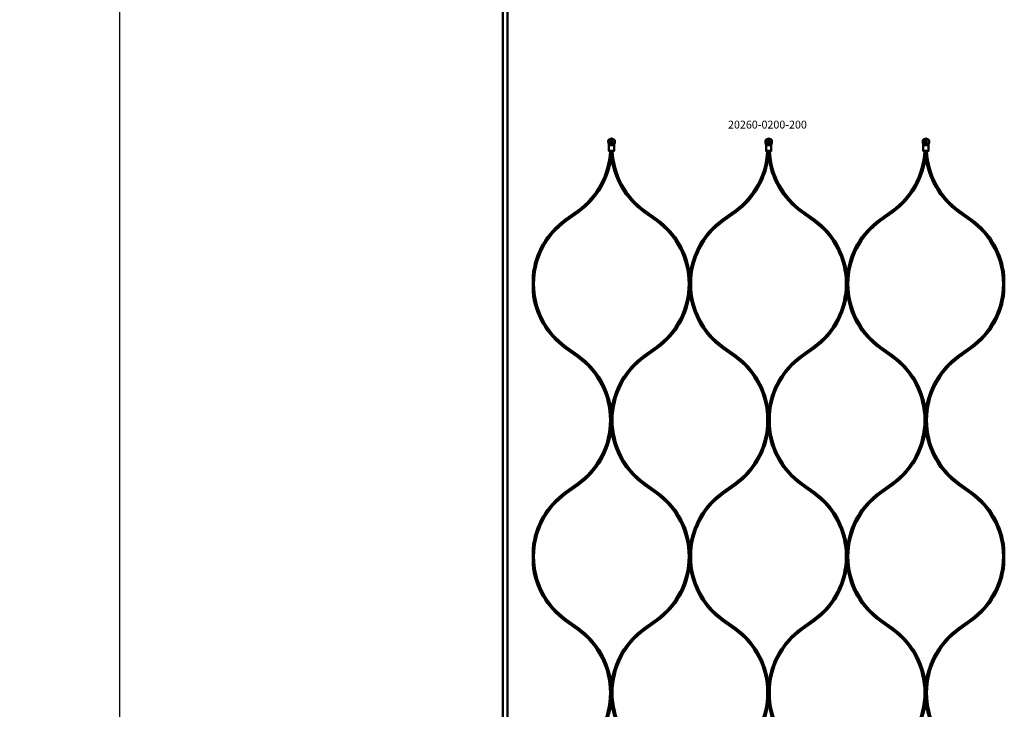
# Model space of a CAD drawing. Extents: x -36994 to 21235, y -36676 to 17410.
# Drawn here: x -33506 to -32253, y -16299 to -15422 of the extents above; entities that cross this region are included whole.
import ezdxf

# ---------------------------------------------------------------- set-up
doc = ezdxf.new("R2010")
doc.units = 0
for name, color, linetype, lineweight in [('AM_5', 3, 'Continuous', 25), ('Sichtbar (ISO)', 7, 'Continuous', 50), ('Symbol (ISO)', 7, 'Continuous', 25)]:
    doc.layers.add(name, color=color, linetype=linetype, lineweight=lineweight)
doc.styles.add('Notiztext (DIN)', font='isocpeur.ttf')
doc.styles.get("Standard").update_dxf_attribs({"font": 'iso.shx', "height": 100})
doc.dimstyles.new('AM_DIN$0', dxfattribs={"dimtxt": 100, "dimasz": 38, "dimexe": 1, "dimexo": 1, "dimgap": 9, "dimtad": 1, "dimdec": 0, "dimdsep": 46, "dimtxsty": 'Standard', "dimcen": 0, "dimclrd": 1, "dimclre": 1, "dimclrt": 1, "dimadec": 0, "dimazin": 2, "dimtp": 0.1, "dimtm": 0.1, "dimtfac": 0.71, "dimtdec": 0, "dimtmove": 0, "dimatfit": 3, "dimfxl": 1, "dimlwd": -1, "dimlwe": -1, "dimarcsym": 0})

# ---------------------------------------------------------------- blocks, each defined once
blk = doc.blocks.new('*D106')
at = {"layer": 'AM_5', "color": 1, "linetype": 'ByBlock', "transparency": 16777216}
for p, q in [((-32889.6, -11113.8), (-33380.1, -11113.8)), ((-32889.6, -17113.8), (-33380.1, -17113.8))]:
    blk.add_line(p, q, dxfattribs=at)
at = {"layer": 'AM_5', "color": 1, "transparency": 16777216}
blk.add_line((-33379.1, -11151.8), (-33379.1, -17075.8), dxfattribs=at)
for points in [[(-33385.4, -11151.8), (-33372.7, -11151.8), (-33379.1, -11113.8)], [(-33385.4, -17075.8), (-33372.7, -17075.8), (-33379.1, -17113.8)]]:
    blk.add_solid(points, dxfattribs=at)
at = {"layer": 'Defpoints', "color": 0, "transparency": 16777216}
for p in [(-32888.6, -11113.8), (-33379.1, -17113.8), (-32888.6, -17113.8)]:
    blk.add_point(p, dxfattribs=at)
at = {"layer": 'AM_5', "color": 1, "transparency": 16777216, "insert": (-33440.6, -14113.8), "char_height": 100, "attachment_point": 5, "rotation": 90}
blk.add_mtext('6000', dxfattribs=at)

msp = doc.modelspace()

# ---------------------------------------------------------------- linework, layer by layer
at = {"layer": 'Sichtbar (ISO)'}
for p, q in [((-32891.6, -16861.8), (-32891.6, -11365.8)), ((-32885.6, -16861.8), (-32885.6, -11365.8)), ((-32754.3, -15581.9), (-32752.1, -15581.9)), ((-32550, -15580.5), (-32556.5, -15580.5)), ((-32552.1, -15581.9), (-32554.3, -15581.9)), ((-32350, -15580.5), (-32356.5, -15580.5)), ((-32352.1, -15581.9), (-32354.3, -15581.9)), ((-32812, -15676.4), (-32796.4, -15665.2)), ((-32810.8, -15678), (-32795.2, -15666.9)), ((-32696.2, -15678), (-32711.7, -15666.9)), ((-32695, -15676.4), (-32710.6, -15665.2)), ((-32612, -15676.4), (-32596.4, -15665.2)), ((-32610.8, -15678), (-32595.2, -15666.9)), ((-32496.2, -15678), (-32511.7, -15666.9)), ((-32495, -15676.4), (-32510.6, -15665.2)), ((-32412, -15676.4), (-32396.4, -15665.2)), ((-32410.8, -15678), (-32395.2, -15666.9)), ((-32296.2, -15678), (-32311.7, -15666.9)), ((-32295, -15676.4), (-32310.6, -15665.2)), ((-32812, -15839.9), (-32796.4, -15851)), ((-32810.8, -15838.2), (-32795.2, -15849.4)), ((-32696.2, -15838.2), (-32711.7, -15849.4)), ((-32695, -15839.9), (-32710.6, -15851)), ((-32612, -15839.9), (-32596.4, -15851)), ((-32610.8, -15838.2), (-32595.2, -15849.4)), ((-32496.2, -15838.2), (-32511.7, -15849.4)), ((-32495, -15839.9), (-32510.6, -15851)), ((-32412, -15839.9), (-32396.4, -15851)), ((-32410.8, -15838.2), (-32395.2, -15849.4)), ((-32296.2, -15838.2), (-32311.7, -15849.4)), ((-32295, -15839.9), (-32310.6, -15851)), ((-32812, -16023.2), (-32796.4, -16012)), ((-32810.8, -16024.8), (-32795.2, -16013.7)), ((-32696.2, -16024.8), (-32711.7, -16013.7)), ((-32695, -16023.2), (-32710.6, -16012)), ((-32612, -16023.2), (-32596.4, -16012)), ((-32610.8, -16024.8), (-32595.2, -16013.7)), ((-32496.2, -16024.8), (-32511.7, -16013.7)), ((-32495, -16023.2), (-32510.6, -16012)), ((-32412, -16023.2), (-32396.4, -16012)), ((-32410.8, -16024.8), (-32395.2, -16013.7)), ((-32296.2, -16024.8), (-32311.7, -16013.7)), ((-32295, -16023.2), (-32310.6, -16012)), ((-32810.8, -16185), (-32795.2, -16196.2)), ((-32696.2, -16185), (-32711.7, -16196.2)), ((-32610.8, -16185), (-32595.2, -16196.2)), ((-32496.2, -16185), (-32511.7, -16196.2)), ((-32410.8, -16185), (-32395.2, -16196.2)), ((-32296.2, -16185), (-32311.7, -16196.2)), ((-32812, -16186.7), (-32796.4, -16197.8)), ((-32695, -16186.7), (-32710.6, -16197.8)), ((-32612, -16186.7), (-32596.4, -16197.8)), ((-32495, -16186.7), (-32510.6, -16197.8)), ((-32412, -16186.7), (-32396.4, -16197.8)), ((-32295, -16186.7), (-32310.6, -16197.8))]:
    msp.add_line(p, q, dxfattribs=at)
for points in [[(-32755.6, -15589.5), (-32756, -15589.5), (-32756.5, -15589), (-32756.5, -15582, 0.065543), (-32756.7, -15580.4), (-32757.2, -15578.4, -0.109518), (-32757.3, -15576.6), (-32757.1, -15575.3, -0.473274), (-32749.4, -15575.3), (-32749.1, -15576.6, -0.109518), (-32749.2, -15578.4), (-32749.8, -15580.4, 0.065543), (-32750, -15582), (-32750, -15589), (-32750.5, -15589.5), (-32750.8, -15589.5), (-32752.1, -15589.5), (-32754.3, -15589.5)], [(-32550, -15582, -0.065543), (-32549.8, -15580.4), (-32549.2, -15578.4, 0.109518), (-32549.1, -15576.6), (-32549.4, -15575.3, 0.473274), (-32557.1, -15575.3), (-32557.3, -15576.6, 0.109518), (-32557.2, -15578.4), (-32556.7, -15580.4, -0.065543), (-32556.5, -15582), (-32556.5, -15589), (-32556, -15589.5), (-32555.6, -15589.5), (-32554.3, -15589.5), (-32552.1, -15589.5), (-32550.8, -15589.5), (-32550.5, -15589.5), (-32550, -15589)], [(-32350, -15582, -0.065543), (-32349.8, -15580.4), (-32349.2, -15578.4, 0.109518), (-32349.1, -15576.6), (-32349.4, -15575.3, 0.473274), (-32357.1, -15575.3), (-32357.3, -15576.6, 0.109518), (-32357.2, -15578.4), (-32356.7, -15580.4, -0.065543), (-32356.5, -15582), (-32356.5, -15589), (-32356, -15589.5), (-32355.6, -15589.5), (-32354.3, -15589.5), (-32352.1, -15589.5), (-32350.8, -15589.5), (-32350.5, -15589.5), (-32350, -15589)]]:
    msp.add_lwpolyline(points, format="xyb", close=True, dxfattribs=at)
for points in [[(-32757.1, -15575.3), (-32756.9, -15575.3, -0.459728), (-32749.5, -15575.3), (-32749.4, -15575.3)], [(-32556.9, -15575.3, -0.459728), (-32549.5, -15575.3), (-32549.4, -15575.3)], [(-32356.9, -15575.3, -0.459728), (-32349.5, -15575.3), (-32349.4, -15575.3)], [(-32795.2, -15666.9, 0.215803), (-32753.5, -15594.8), (-32753.5, -15589.5), (-32753.5, -15594.8, 0.215803), (-32711.7, -15666.9)], [(-32595.2, -15666.9, 0.215803), (-32553.5, -15594.8), (-32553.5, -15589.5), (-32553.5, -15594.8, 0.215803), (-32511.7, -15666.9)], [(-32395.2, -15666.9, 0.215803), (-32353.5, -15594.8), (-32353.5, -15589.5), (-32353.5, -15594.8, 0.215803), (-32311.7, -15666.9)], [(-32812, -15676.4, 0.215738), (-32853.5, -15748.1), (-32853.5, -15758.1), (-32853.5, -15768.1, 0.215738), (-32812, -15839.9)], [(-32810.8, -15678, 0.241994), (-32852, -15758.1, 0.241994), (-32810.8, -15838.2)], [(-32696.2, -15838.2, 0.241994), (-32655, -15758.1, 0.241994), (-32696.2, -15678)], [(-32695, -15839.9, 0.215738), (-32653.5, -15768.1), (-32653.5, -15758.1), (-32653.5, -15748.1, 0.215738), (-32695, -15676.4)], [(-32612, -15676.4, 0.215738), (-32653.5, -15748.1), (-32653.5, -15758.1), (-32653.5, -15768.1, 0.215738), (-32612, -15839.9)], [(-32610.8, -15678, 0.241994), (-32652, -15758.1, 0.241994), (-32610.8, -15838.2)], [(-32496.2, -15838.2, 0.241994), (-32455, -15758.1, 0.241994), (-32496.2, -15678)], [(-32495, -15839.9, 0.215738), (-32453.5, -15768.1), (-32453.5, -15758.1), (-32453.5, -15748.1, 0.215738), (-32495, -15676.4)], [(-32412, -15676.4, 0.215738), (-32453.5, -15748.1), (-32453.5, -15758.1), (-32453.5, -15768.1, 0.215738), (-32412, -15839.9)], [(-32410.8, -15678, 0.241994), (-32452, -15758.1, 0.241994), (-32410.8, -15838.2)], [(-32296.2, -15838.2, 0.241994), (-32255, -15758.1, 0.241994), (-32296.2, -15678)], [(-32295, -15839.9, 0.215738), (-32253.5, -15768.1), (-32253.5, -15758.1), (-32253.5, -15748.1, 0.215738), (-32295, -15676.4)], [(-32796.4, -16012, 0.241994), (-32755, -15931.5, 0.241994), (-32796.4, -15851)], [(-32711.7, -15849.4, 0.215803), (-32753.5, -15921.5), (-32753.5, -15931.5), (-32753.5, -15921.5, 0.215803), (-32795.2, -15849.4)], [(-32710.6, -15851, 0.241994), (-32752, -15931.5, 0.241994), (-32710.6, -16012)], [(-32596.4, -16012, 0.241994), (-32555, -15931.5, 0.241994), (-32596.4, -15851)], [(-32511.7, -15849.4, 0.215803), (-32553.5, -15921.5), (-32553.5, -15931.5), (-32553.5, -15921.5, 0.215803), (-32595.2, -15849.4)], [(-32510.6, -15851, 0.241994), (-32552, -15931.5, 0.241994), (-32510.6, -16012)], [(-32396.4, -16012, 0.241994), (-32355, -15931.5, 0.241994), (-32396.4, -15851)], [(-32311.7, -15849.4, 0.215803), (-32353.5, -15921.5), (-32353.5, -15931.5), (-32353.5, -15921.5, 0.215803), (-32395.2, -15849.4)], [(-32310.6, -15851, 0.241994), (-32352, -15931.5, 0.241994), (-32310.6, -16012)], [(-32795.2, -16013.7, 0.215803), (-32753.5, -15941.6), (-32753.5, -15931.5), (-32753.5, -15941.6, 0.215803), (-32711.7, -16013.7)], [(-32595.2, -16013.7, 0.215803), (-32553.5, -15941.6), (-32553.5, -15931.5), (-32553.5, -15941.6, 0.215803), (-32511.7, -16013.7)], [(-32395.2, -16013.7, 0.215803), (-32353.5, -15941.6), (-32353.5, -15931.5), (-32353.5, -15941.6, 0.215803), (-32311.7, -16013.7)], [(-32812, -16023.2, 0.215738), (-32853.5, -16094.9), (-32853.5, -16104.9), (-32853.5, -16114.9, 0.215738), (-32812, -16186.7)], [(-32810.8, -16024.8, 0.241994), (-32852, -16104.9, 0.241994), (-32810.8, -16185)], [(-32696.2, -16185, 0.241994), (-32655, -16104.9, 0.241994), (-32696.2, -16024.8)], [(-32695, -16186.7, 0.215738), (-32653.5, -16114.9), (-32653.5, -16104.9), (-32653.5, -16094.9, 0.215738), (-32695, -16023.2)], [(-32612, -16023.2, 0.215738), (-32653.5, -16094.9), (-32653.5, -16104.9), (-32653.5, -16114.9, 0.215738), (-32612, -16186.7)], [(-32610.8, -16024.8, 0.241994), (-32652, -16104.9, 0.241994), (-32610.8, -16185)], [(-32496.2, -16185, 0.241994), (-32455, -16104.9, 0.241994), (-32496.2, -16024.8)], [(-32495, -16186.7, 0.215738), (-32453.5, -16114.9), (-32453.5, -16104.9), (-32453.5, -16094.9, 0.215738), (-32495, -16023.2)], [(-32412, -16023.2, 0.215738), (-32453.5, -16094.9), (-32453.5, -16104.9), (-32453.5, -16114.9, 0.215738), (-32412, -16186.7)], [(-32410.8, -16024.8, 0.241994), (-32452, -16104.9, 0.241994), (-32410.8, -16185)], [(-32296.2, -16185, 0.241994), (-32255, -16104.9, 0.241994), (-32296.2, -16024.8)], [(-32295, -16186.7, 0.215738), (-32253.5, -16114.9), (-32253.5, -16104.9), (-32253.5, -16094.9, 0.215738), (-32295, -16023.2)], [(-32796.4, -16358.8, 0.241994), (-32755, -16278.3, 0.241994), (-32796.4, -16197.8)], [(-32711.7, -16196.2, 0.215803), (-32753.5, -16268.3), (-32753.5, -16278.3), (-32753.5, -16268.3, 0.215803), (-32795.2, -16196.2)], [(-32710.6, -16197.8, 0.241994), (-32752, -16278.3, 0.241994), (-32710.6, -16358.8)], [(-32596.4, -16358.8, 0.241994), (-32555, -16278.3, 0.241994), (-32596.4, -16197.8)], [(-32511.7, -16196.2, 0.215803), (-32553.5, -16268.3), (-32553.5, -16278.3), (-32553.5, -16268.3, 0.215803), (-32595.2, -16196.2)], [(-32510.6, -16197.8, 0.241994), (-32552, -16278.3, 0.241994), (-32510.6, -16358.8)], [(-32396.4, -16358.8, 0.241994), (-32355, -16278.3, 0.241994), (-32396.4, -16197.8)], [(-32311.7, -16196.2, 0.215803), (-32353.5, -16268.3), (-32353.5, -16278.3), (-32353.5, -16268.3, 0.215803), (-32395.2, -16196.2)], [(-32310.6, -16197.8, 0.241994), (-32352, -16278.3, 0.241994), (-32310.6, -16358.8)], [(-32795.2, -16360.5, 0.215803), (-32753.5, -16288.4), (-32753.5, -16278.3), (-32753.5, -16288.4, 0.215803), (-32711.7, -16360.5)], [(-32595.2, -16360.5, 0.215803), (-32553.5, -16288.4), (-32553.5, -16278.3), (-32553.5, -16288.4, 0.215803), (-32511.7, -16360.5)], [(-32395.2, -16360.5, 0.215803), (-32353.5, -16288.4), (-32353.5, -16278.3), (-32353.5, -16288.4, 0.215803), (-32311.7, -16360.5)]]:
    msp.add_lwpolyline(points, format="xyb", dxfattribs=at)
for points in [[(-32756.5, -15589), (-32756.1, -15589), (-32754.3, -15589), (-32752.1, -15589), (-32750.4, -15589), (-32750, -15589)], [(-32550, -15589), (-32550.4, -15589), (-32552.1, -15589), (-32554.3, -15589), (-32556.1, -15589), (-32556.5, -15589)], [(-32350, -15589), (-32350.4, -15589), (-32352.1, -15589), (-32354.3, -15589), (-32356.1, -15589), (-32356.5, -15589)]]:
    msp.add_lwpolyline(points, dxfattribs=at)
for centre, radius in [((-32753.2, -15577.3), 1.7), ((-32753.2, -15577.3), 1.5), ((-32553.2, -15577.3), 1.7), ((-32553.2, -15577.3), 1.5), ((-32353.2, -15577.3), 1.7), ((-32353.2, -15577.3), 1.5)]:
    msp.add_circle(centre, radius, dxfattribs=at)
for centre, start, end in [((-32854, -15584.7), 305.5852, 357.2499), ((-32653, -15584.7), 182.7501, 234.4148), ((-32654, -15584.7), 305.5852, 357.2499), ((-32453, -15584.7), 182.7501, 234.4148), ((-32454, -15584.7), 305.5852, 357.2499), ((-32253, -15584.7), 182.7501, 234.4148)]:
    msp.add_arc(centre, 99, start, end, dxfattribs=at)
for points, weights, knots in [([(-32756.9, -15575.3), (-32757, -15575.7), (-32757.1, -15576.1), (-32757.1, -15576.6), (-32757.3, -15577.2), (-32757.2, -15577.8), (-32757.1, -15578.4), (-32756.9, -15579.1), (-32756.7, -15579.8), (-32756.5, -15580.4), (-32756.5, -15580.4), (-32756.5, -15580.5), (-32756.5, -15580.5), (-32754.3, -15580.5), (-32752.1, -15580.5), (-32750, -15580.5), (-32750, -15580.6), (-32750.1, -15580.7), (-32750.2, -15580.8), (-32750.4, -15581.1), (-32750.6, -15581.3), (-32751, -15581.6), (-32751.2, -15581.7), (-32751.6, -15581.9), (-32751.7, -15581.9), (-32751.9, -15581.9), (-32752, -15581.9), (-32752.1, -15581.9)], [1, 1.0002786719, 1.0002786719, 1, 0.982895933517, 0.982895933517, 1, 1.00203633901, 1.00203633901, 1, 1, 1, 1, 1, 1, 1, 1, 1, 1, 1, 1, 1, 1, 1, 1, 1, 1, 1], [0, 0, 0, 0, 0.127035, 0.127035, 0.127035, 0.581053, 0.581053, 0.581053, 0.795896, 0.795896, 0.795896, 0.801445, 0.801445, 0.801445, 1.801445, 1.801445, 1.801445, 1.845103, 1.845103, 1.845103, 1.980479, 1.980479, 2.075968, 2.075968, 2.120148, 2.120148, 2.163276, 2.163276, 2.163276, 2.163276]), ([(-32749.5, -15575.3), (-32749.4, -15575.7), (-32749.4, -15576.1), (-32749.3, -15576.6), (-32749.2, -15577.2), (-32749.2, -15577.8), (-32749.4, -15578.4), (-32749.6, -15579.1), (-32749.8, -15579.8), (-32750, -15580.4), (-32750, -15580.4), (-32750, -15580.5), (-32750, -15580.5)], [1, 1.0002786719, 1.0002786719, 1, 0.982895933517, 0.982895933517, 1, 1.00203633901, 1.00203633901, 1, 1, 1, 1], [0, 0, 0, 0, 0.127035, 0.127035, 0.127035, 0.5810531, 0.5810531, 0.5810531, 0.7958965, 0.7958965, 0.7958965, 0.8014445, 0.8014445, 0.8014445, 0.8014445]), ([(-32554.3, -15581.9), (-32554.5, -15581.9), (-32554.7, -15581.9), (-32555.1, -15581.8), (-32555.2, -15581.7), (-32555.8, -15581.4), (-32556.1, -15581), (-32556.3, -15580.8), (-32556.3, -15580.7), (-32556.4, -15580.6), (-32556.5, -15580.5), (-32556.5, -15580.5), (-32556.5, -15580.4), (-32556.5, -15580.4), (-32556.7, -15579.8), (-32556.9, -15579.1), (-32557.1, -15578.4), (-32557.2, -15577.8), (-32557.3, -15577.2), (-32557.1, -15576.6), (-32557.1, -15576.1), (-32557, -15575.7), (-32556.9, -15575.3), (-32557, -15575.3), (-32557, -15575.3), (-32557.1, -15575.3)], [1, 1, 1, 1, 1, 1, 1, 1, 1, 1, 1, 1, 1, 1, 1.00203633902, 1.00203633902, 1, 0.982895933517, 0.982895933517, 1, 1.0002786719, 1.0002786719, 1, 1, 1, 1], [0, 0, 0, 0, 0.056142, 0.056142, 0.121768, 0.121768, 0.279369, 0.279369, 0.279369, 0.323027, 0.323027, 0.323027, 0.328575, 0.328575, 0.328575, 0.543418, 0.543418, 0.543418, 0.997436, 0.997436, 0.997436, 1.124471, 1.124471, 1.124471, 2.124471, 2.124471, 2.124471, 2.124471]), ([(-32549.5, -15575.3), (-32549.4, -15575.7), (-32549.4, -15576.1), (-32549.3, -15576.6), (-32549.2, -15577.2), (-32549.2, -15577.8), (-32549.4, -15578.4), (-32549.6, -15579.1), (-32549.8, -15579.8), (-32550, -15580.4), (-32550, -15580.4), (-32550, -15580.5), (-32550, -15580.5), (-32550, -15580.6), (-32550.1, -15580.7), (-32550.2, -15580.8), (-32550.3, -15581), (-32550.5, -15581.3), (-32551, -15581.6), (-32551.2, -15581.8), (-32551.6, -15581.9), (-32551.7, -15581.9), (-32551.9, -15581.9), (-32552, -15581.9), (-32552.1, -15581.9)], [1, 1.0002786719, 1.0002786719, 1, 0.982895933517, 0.982895933517, 1, 1.00203633902, 1.00203633902, 1, 1, 1, 1, 1, 1, 1, 1, 1, 1, 1, 1, 1, 1, 1, 1], [0, 0, 0, 0, 0.127035, 0.127035, 0.127035, 0.581053, 0.581053, 0.581053, 0.795896, 0.795896, 0.795896, 0.801445, 0.801445, 0.801445, 0.845103, 0.845103, 0.845103, 0.94312, 0.94312, 0.997481, 0.997481, 1.022623, 1.022623, 1.047168, 1.047168, 1.047168, 1.047168]), ([(-32354.3, -15581.9), (-32354.5, -15581.9), (-32354.7, -15581.9), (-32355.1, -15581.8), (-32355.2, -15581.7), (-32355.8, -15581.4), (-32356.1, -15581), (-32356.3, -15580.8), (-32356.3, -15580.7), (-32356.4, -15580.6), (-32356.5, -15580.5), (-32356.5, -15580.5), (-32356.5, -15580.4), (-32356.5, -15580.4), (-32356.7, -15579.8), (-32356.9, -15579.1), (-32357.1, -15578.4), (-32357.2, -15577.8), (-32357.3, -15577.2), (-32357.1, -15576.6), (-32357.1, -15576.1), (-32357, -15575.7), (-32356.9, -15575.3), (-32357, -15575.3), (-32357, -15575.3), (-32357.1, -15575.3)], [1, 1, 1, 1, 1, 1, 1, 1, 1, 1, 1, 1, 1, 1, 1.00203633902, 1.00203633902, 1, 0.982895933517, 0.982895933517, 1, 1.0002786719, 1.0002786719, 1, 1, 1, 1], [0, 0, 0, 0, 0.056142, 0.056142, 0.121768, 0.121768, 0.279369, 0.279369, 0.279369, 0.323027, 0.323027, 0.323027, 0.328575, 0.328575, 0.328575, 0.543418, 0.543418, 0.543418, 0.997436, 0.997436, 0.997436, 1.124471, 1.124471, 1.124471, 2.124471, 2.124471, 2.124471, 2.124471]), ([(-32349.5, -15575.3), (-32349.4, -15575.7), (-32349.4, -15576.1), (-32349.3, -15576.6), (-32349.2, -15577.2), (-32349.2, -15577.8), (-32349.4, -15578.4), (-32349.6, -15579.1), (-32349.8, -15579.8), (-32350, -15580.4), (-32350, -15580.4), (-32350, -15580.5), (-32350, -15580.5), (-32350, -15580.6), (-32350.1, -15580.7), (-32350.2, -15580.8), (-32350.3, -15581), (-32350.5, -15581.3), (-32351, -15581.6), (-32351.2, -15581.8), (-32351.6, -15581.9), (-32351.7, -15581.9), (-32351.9, -15581.9), (-32352, -15581.9), (-32352.1, -15581.9)], [1, 1.0002786719, 1.0002786719, 1, 0.982895933517, 0.982895933517, 1, 1.00203633902, 1.00203633902, 1, 1, 1, 1, 1, 1, 1, 1, 1, 1, 1, 1, 1, 1, 1, 1], [0, 0, 0, 0, 0.127035, 0.127035, 0.127035, 0.581053, 0.581053, 0.581053, 0.795896, 0.795896, 0.795896, 0.801445, 0.801445, 0.801445, 0.845103, 0.845103, 0.845103, 0.94312, 0.94312, 0.997481, 0.997481, 1.022623, 1.022623, 1.047168, 1.047168, 1.047168, 1.047168])]:
    msp.add_rational_spline(points, weights, degree=3, knots=knots, dxfattribs=at)
msp.add_open_spline([(-32754.3, -15581.9), (-32754.5, -15581.9), (-32754.7, -15581.9), (-32755.1, -15581.8), (-32755.2, -15581.7), (-32755.8, -15581.4), (-32756.1, -15581), (-32756.3, -15580.8), (-32756.3, -15580.7), (-32756.4, -15580.6), (-32756.5, -15580.5)], degree=3, knots=[0, 0, 0, 0, 0.0561345, 0.0561345, 0.1217048, 0.1217048, 0.2793591, 0.2793591, 0.2793591, 0.3230174, 0.3230174, 0.3230174, 0.3230174], dxfattribs=at)

# ---------------------------------------------------------------- texts
at = {"layer": 'Symbol (ISO)', "insert": (-32605, -15550.6), "char_height": 10, "width": 97.922, "attachment_point": 1, "style": 'Notiztext (DIN)'}
msp.add_mtext('\\fISOCPEUR|b0|i0;\\H10.0000;20260-0200-200', dxfattribs=at)

# ---------------------------------------------------------------- dimensions: what is measured, and where the dimension line sits
at = {"layer": 'AM_5'}
dim = msp.add_linear_dim(base=(-33379.1, -17113.8), p1=(-32888.6, -11113.8), p2=(-32888.6, -17113.8), angle=90, dimstyle='AM_DIN$0', dxfattribs=at)
dim.commit()
dim.dimension.update_dxf_attribs({"geometry": '*D106', "text_midpoint": (-33440.6, -14113.8)})

doc.saveas('drawing.dxf')
